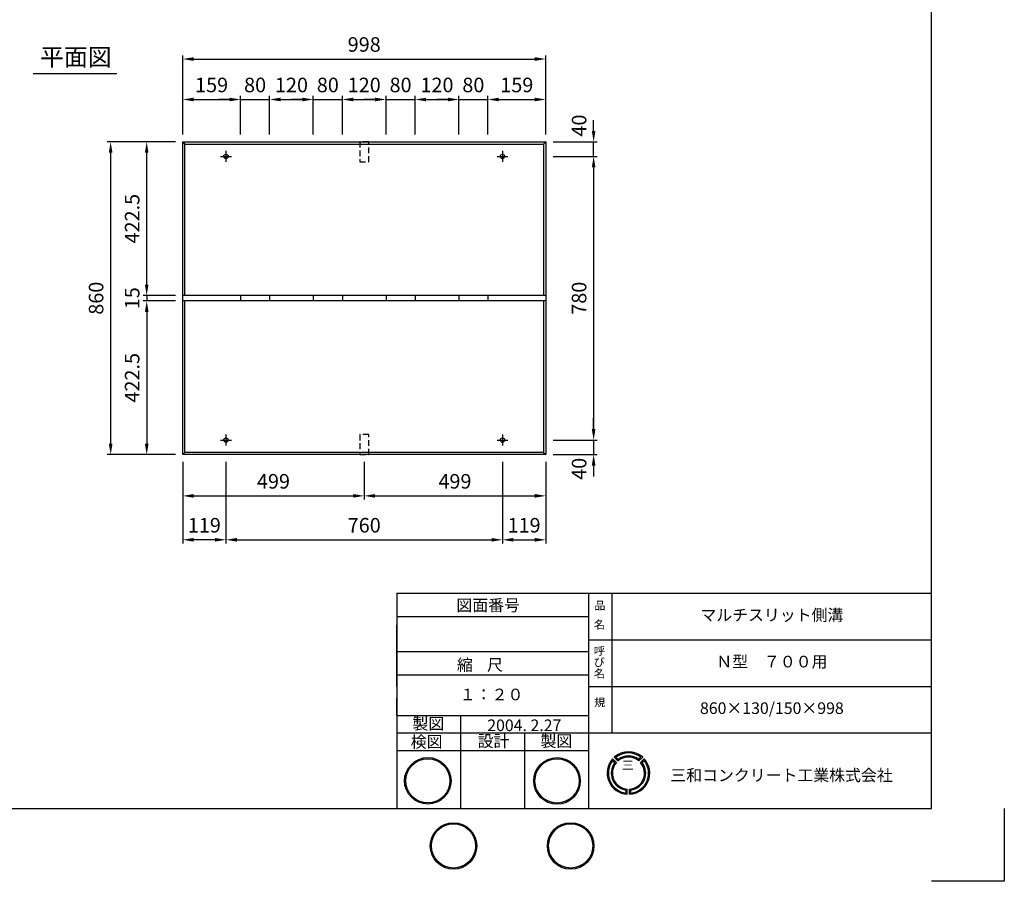
# Model space of a CAD drawing. Extents: x 0 to 5940, y 0 to 4200.
# Drawn here: x 3233 to 5940, y 0 to 2369 of the extents above; entities that cross this region are included whole.
import ezdxf
from ezdxf.enums import TextEntityAlignment as Align

# ---------------------------------------------------------------- set-up
doc = ezdxf.new("R2010")
doc.units = 0
doc.header["$LTSCALE"] = 0.5
doc.linetypes.add('HIDDEN2', pattern=[4.7625, 3.175, -1.5875])
doc.layers.get('0').update_dxf_attribs({"linetype": 'CONTINUOUS'})
doc.layers.get('DEFPOINTS').update_dxf_attribs({"linetype": 'CONTINUOUS'})
doc.layers.add('寸法引出', color=2, linetype='CONTINUOUS')
doc.layers.add('枠', color=3, linetype='CONTINUOUS')
doc.styles.add('SANWA', font='MSMINCHO.TTF')
doc.dimstyles.new('SANWA', dxfattribs={"dimtxt": 2.5, "dimasz": 2.5, "dimexe": 1, "dimexo": 1, "dimgap": 0, "dimtad": 1, "dimdec": 4, "dimdsep": 46, "dimtxsty": 'SANWA', "dimcen": 0, "dimclrd": 2, "dimclre": 2, "dimclrt": 2, "dimadec": 0, "dimazin": 0, "dimtfac": 1, "dimtdec": 4, "dimtix": 1, "dimtmove": 0, "dimatfit": 3, "dimfxl": 1, "dimtolj": 1, "dimtzin": 0, "dimarcsym": 0})

# ---------------------------------------------------------------- blocks, each defined once
blk = doc.blocks.new('*D53')
at = {"layer": 'DEFPOINTS', "color": 0, "ltscale": 20}
for p in [(3681.4, 1610.9), (3582.5, 1595.9), (3681.4, 1595.9)]:
    blk.add_point(p, dxfattribs=at)
at = {"layer": '寸法引出', "lineweight": -2, "ltscale": 20}
for p, q in [((3582.5, 1640.9), (3582.5, 1670.9)), ((3661.4, 1610.9), (3572.5, 1610.9)), ((3582.5, 1610.9), (3582.5, 1595.9)), ((3661.4, 1595.9), (3572.5, 1595.9)), ((3582.5, 1565.9), (3582.5, 1535.9))]:
    blk.add_line(p, q, dxfattribs=at)
at = {"layer": '寸法引出', "ltscale": 20}
for points in [[(3577.5, 1640.9), (3587.5, 1640.9), (3582.5, 1610.9)], [(3577.5, 1565.9), (3587.5, 1565.9), (3582.5, 1595.9)]]:
    blk.add_solid(points, dxfattribs=at)
at = {"layer": '寸法引出', "ltscale": 20, "insert": (3542.5, 1603.4), "char_height": 40, "attachment_point": 5, "rotation": 90, "style": 'SANWA'}
blk.add_mtext('\\A1;15', dxfattribs=at)
blk = doc.blocks.new('*D54')
at = {"layer": 'DEFPOINTS', "color": 0, "ltscale": 20}
for p in [(3681.4, 1595.9), (3582.5, 1173.4), (3681.4, 1173.4)]:
    blk.add_point(p, dxfattribs=at)
at = {"layer": '寸法引出', "lineweight": -2, "ltscale": 20}
for p, q in [((3661.4, 1595.9), (3572.5, 1595.9)), ((3582.5, 1565.9), (3582.5, 1203.4)), ((3661.4, 1173.4), (3572.5, 1173.4))]:
    blk.add_line(p, q, dxfattribs=at)
at = {"layer": '寸法引出', "ltscale": 20}
for points in [[(3577.5, 1565.9), (3587.5, 1565.9), (3582.5, 1595.9)], [(3577.5, 1203.4), (3587.5, 1203.4), (3582.5, 1173.4)]]:
    blk.add_solid(points, dxfattribs=at)
at = {"layer": '寸法引出', "ltscale": 20, "insert": (3542.5, 1384.6), "char_height": 40, "attachment_point": 5, "rotation": 90, "style": 'SANWA'}
blk.add_mtext('\\A1;422.5', dxfattribs=at)
blk = doc.blocks.new('*D55')
at = {"layer": 'DEFPOINTS', "color": 0, "ltscale": 20}
for p in [(3582.5, 2033.4), (3681.4, 2033.4), (3681.4, 1610.9)]:
    blk.add_point(p, dxfattribs=at)
at = {"layer": '寸法引出', "lineweight": -2, "ltscale": 20}
for p, q in [((3661.4, 2033.4), (3572.5, 2033.4)), ((3582.5, 1640.9), (3582.5, 2003.4)), ((3661.4, 1610.9), (3572.5, 1610.9))]:
    blk.add_line(p, q, dxfattribs=at)
at = {"layer": '寸法引出', "ltscale": 20}
for points in [[(3577.5, 2003.4), (3587.5, 2003.4), (3582.5, 2033.4)], [(3577.5, 1640.9), (3587.5, 1640.9), (3582.5, 1610.9)]]:
    blk.add_solid(points, dxfattribs=at)
at = {"layer": '寸法引出', "ltscale": 20, "insert": (3542.5, 1822.1), "char_height": 40, "attachment_point": 5, "rotation": 90, "style": 'SANWA'}
blk.add_mtext('\\A1;422.5', dxfattribs=at)
blk = doc.blocks.new('*D56')
at = {"layer": 'DEFPOINTS', "color": 0, "ltscale": 20}
for p in [(3681.4, 2033.4), (3483.4, 1173.4), (3681.4, 1173.4)]:
    blk.add_point(p, dxfattribs=at)
at = {"layer": '寸法引出', "lineweight": -2, "ltscale": 20}
for p, q in [((3661.4, 2033.4), (3473.4, 2033.4)), ((3483.4, 2003.4), (3483.4, 1203.4)), ((3661.4, 1173.4), (3473.4, 1173.4))]:
    blk.add_line(p, q, dxfattribs=at)
at = {"layer": '寸法引出', "ltscale": 20}
for points in [[(3478.4, 2003.4), (3488.4, 2003.4), (3483.4, 2033.4)], [(3478.4, 1203.4), (3488.4, 1203.4), (3483.4, 1173.4)]]:
    blk.add_solid(points, dxfattribs=at)
at = {"layer": '寸法引出', "ltscale": 20, "insert": (3443.4, 1603.4), "char_height": 40, "attachment_point": 5, "rotation": 90, "style": 'SANWA'}
blk.add_mtext('\\A1;860', dxfattribs=at)
blk = doc.blocks.new('*D57')
at = {"layer": 'DEFPOINTS', "color": 0, "ltscale": 20}
for p in [(4679.4, 2261.1), (3681.4, 2033.4), (4679.4, 2033.4)]:
    blk.add_point(p, dxfattribs=at)
at = {"layer": '寸法引出', "lineweight": -2, "ltscale": 20}
for p, q in [((3681.4, 2053.4), (3681.4, 2271.1)), ((3711.4, 2261.1), (4649.4, 2261.1)), ((4679.4, 2053.4), (4679.4, 2271.1))]:
    blk.add_line(p, q, dxfattribs=at)
at = {"layer": '寸法引出', "ltscale": 20}
for points in [[(3711.4, 2266.1), (3711.4, 2256.1), (3681.4, 2261.1)], [(4649.4, 2266.1), (4649.4, 2256.1), (4679.4, 2261.1)]]:
    blk.add_solid(points, dxfattribs=at)
at = {"layer": '寸法引出', "ltscale": 20, "insert": (4180.4, 2301.1), "char_height": 40, "attachment_point": 5, "style": 'SANWA'}
blk.add_mtext('\\A1;998', dxfattribs=at)
blk = doc.blocks.new('*D58')
at = {"layer": 'DEFPOINTS', "color": 0, "ltscale": 20}
for p in [(3800.4, 1173.4), (4560.4, 1173.4), (4560.4, 939.1)]:
    blk.add_point(p, dxfattribs=at)
at = {"layer": '寸法引出', "lineweight": -2, "ltscale": 20}
for p, q in [((3800.4, 1153.4), (3800.4, 929.1)), ((4560.4, 1153.4), (4560.4, 929.1)), ((3830.4, 939.1), (4530.4, 939.1))]:
    blk.add_line(p, q, dxfattribs=at)
at = {"layer": '寸法引出', "ltscale": 20}
for points in [[(3830.4, 944.1), (3830.4, 934.1), (3800.4, 939.1)], [(4530.4, 944.1), (4530.4, 934.1), (4560.4, 939.1)]]:
    blk.add_solid(points, dxfattribs=at)
at = {"layer": '寸法引出', "ltscale": 20, "insert": (4180.4, 979.1), "char_height": 40, "attachment_point": 5, "style": 'SANWA'}
blk.add_mtext('\\A1;760', dxfattribs=at)
blk = doc.blocks.new('*D59')
at = {"layer": 'DEFPOINTS', "color": 0, "ltscale": 20}
for p in [(4560.4, 1173.4), (4679.4, 1173.4), (4679.4, 939.1)]:
    blk.add_point(p, dxfattribs=at)
at = {"layer": '寸法引出', "lineweight": -2, "ltscale": 20}
for p, q in [((4560.4, 1153.4), (4560.4, 929.1)), ((4679.4, 1153.4), (4679.4, 929.1)), ((4590.4, 939.1), (4649.4, 939.1))]:
    blk.add_line(p, q, dxfattribs=at)
at = {"layer": '寸法引出', "ltscale": 20}
for points in [[(4590.4, 944.1), (4590.4, 934.1), (4560.4, 939.1)], [(4649.4, 944.1), (4649.4, 934.1), (4679.4, 939.1)]]:
    blk.add_solid(points, dxfattribs=at)
at = {"layer": '寸法引出', "ltscale": 20, "insert": (4619.9, 979.1), "char_height": 40, "attachment_point": 5, "style": 'SANWA'}
blk.add_mtext('\\A1;119', dxfattribs=at)
blk = doc.blocks.new('*D60')
at = {"layer": 'DEFPOINTS', "color": 0, "ltscale": 20}
for p in [(3681.4, 1173.4), (3800.4, 1173.4), (3681.4, 939.1)]:
    blk.add_point(p, dxfattribs=at)
at = {"layer": '寸法引出', "lineweight": -2, "ltscale": 20}
for p, q in [((3681.4, 1153.4), (3681.4, 929.1)), ((3800.4, 1153.4), (3800.4, 929.1)), ((3770.4, 939.1), (3711.4, 939.1))]:
    blk.add_line(p, q, dxfattribs=at)
at = {"layer": '寸法引出', "ltscale": 20}
for points in [[(3711.4, 944.1), (3711.4, 934.1), (3681.4, 939.1)], [(3770.4, 944.1), (3770.4, 934.1), (3800.4, 939.1)]]:
    blk.add_solid(points, dxfattribs=at)
at = {"layer": '寸法引出', "ltscale": 20, "insert": (3740.9, 979.1), "char_height": 40, "attachment_point": 5, "style": 'SANWA'}
blk.add_mtext('\\A1;119', dxfattribs=at)
blk = doc.blocks.new('*D61')
at = {"layer": 'DEFPOINTS', "color": 0, "ltscale": 20}
for p in [(4679.4, 1993.4), (4679.4, 1213.4), (4811.1, 1213.4)]:
    blk.add_point(p, dxfattribs=at)
at = {"layer": '寸法引出', "lineweight": -2, "ltscale": 20}
for p, q in [((4699.4, 1993.4), (4821.1, 1993.4)), ((4811.1, 1963.4), (4811.1, 1243.4)), ((4699.4, 1213.4), (4821.1, 1213.4))]:
    blk.add_line(p, q, dxfattribs=at)
at = {"layer": '寸法引出', "ltscale": 20}
for points in [[(4806.1, 1963.4), (4816.1, 1963.4), (4811.1, 1993.4)], [(4806.1, 1243.4), (4816.1, 1243.4), (4811.1, 1213.4)]]:
    blk.add_solid(points, dxfattribs=at)
at = {"layer": '寸法引出', "ltscale": 20, "insert": (4771.1, 1603.4), "char_height": 40, "attachment_point": 5, "rotation": 90, "style": 'SANWA'}
blk.add_mtext('\\A1;780', dxfattribs=at)
blk = doc.blocks.new('*D62')
at = {"layer": 'DEFPOINTS', "color": 0, "ltscale": 20}
for p in [(4679.4, 1213.4), (4679.4, 1173.4), (4811.1, 1173.4)]:
    blk.add_point(p, dxfattribs=at)
at = {"layer": '寸法引出', "lineweight": -2, "ltscale": 20}
for p, q in [((4811.1, 1243.4), (4811.1, 1273.4)), ((4699.4, 1213.4), (4821.1, 1213.4)), ((4811.1, 1213.4), (4811.1, 1173.4)), ((4699.4, 1173.4), (4821.1, 1173.4)), ((4811.1, 1143.4), (4811.1, 1113.4))]:
    blk.add_line(p, q, dxfattribs=at)
at = {"layer": '寸法引出', "ltscale": 20}
for points in [[(4806.1, 1243.4), (4816.1, 1243.4), (4811.1, 1213.4)], [(4806.1, 1143.4), (4816.1, 1143.4), (4811.1, 1173.4)]]:
    blk.add_solid(points, dxfattribs=at)
at = {"layer": '寸法引出', "ltscale": 20, "insert": (4771.1, 1134.3), "char_height": 40, "attachment_point": 5, "rotation": 90, "style": 'SANWA'}
blk.add_mtext('\\A1;40', dxfattribs=at)
blk = doc.blocks.new('*D63')
at = {"layer": 'DEFPOINTS', "color": 0, "ltscale": 20}
for p in [(4679.4, 2033.4), (4811.1, 2033.4), (4679.4, 1993.4)]:
    blk.add_point(p, dxfattribs=at)
at = {"layer": '寸法引出', "lineweight": -2, "ltscale": 20}
for p, q in [((4811.1, 2063.4), (4811.1, 2093.4)), ((4699.4, 2033.4), (4821.1, 2033.4)), ((4811.1, 1993.4), (4811.1, 2033.4)), ((4699.4, 1993.4), (4821.1, 1993.4)), ((4811.1, 1963.4), (4811.1, 1933.4))]:
    blk.add_line(p, q, dxfattribs=at)
at = {"layer": '寸法引出', "ltscale": 20}
for points in [[(4806.1, 2063.4), (4816.1, 2063.4), (4811.1, 2033.4)], [(4806.1, 1963.4), (4816.1, 1963.4), (4811.1, 1993.4)]]:
    blk.add_solid(points, dxfattribs=at)
at = {"layer": '寸法引出', "ltscale": 20, "insert": (4771.1, 2078.1), "char_height": 40, "attachment_point": 5, "rotation": 90, "style": 'SANWA'}
blk.add_mtext('\\A1;40', dxfattribs=at)
blk = doc.blocks.new('*D139')
at = {"layer": 'DEFPOINTS', "color": 0, "ltscale": 20}
for p in [(4320.4, 2149.8), (4240.4, 2033.4), (4320.4, 2033.4)]:
    blk.add_point(p, dxfattribs=at)
at = {"layer": '寸法引出', "lineweight": -2, "ltscale": 20}
for p, q in [((4210.4, 2149.8), (4180.4, 2149.8)), ((4240.4, 2053.4), (4240.4, 2159.8)), ((4240.4, 2149.8), (4320.4, 2149.8)), ((4320.4, 2053.4), (4320.4, 2159.8)), ((4350.4, 2149.8), (4380.4, 2149.8))]:
    blk.add_line(p, q, dxfattribs=at)
at = {"layer": '寸法引出', "ltscale": 20}
for points in [[(4210.4, 2154.8), (4210.4, 2144.8), (4240.4, 2149.8)], [(4350.4, 2154.8), (4350.4, 2144.8), (4320.4, 2149.8)]]:
    blk.add_solid(points, dxfattribs=at)
at = {"layer": '寸法引出', "ltscale": 20, "insert": (4280.4, 2189.8), "char_height": 40, "attachment_point": 5, "style": 'SANWA'}
blk.add_mtext('\\A1;80', dxfattribs=at)
blk = doc.blocks.new('*D138')
at = {"layer": 'DEFPOINTS', "color": 0, "ltscale": 20}
for p in [(4240.4, 2149.8), (4120.4, 2033.4), (4240.4, 2033.4)]:
    blk.add_point(p, dxfattribs=at)
at = {"layer": '寸法引出', "lineweight": -2, "ltscale": 20}
for p, q in [((4120.4, 2053.4), (4120.4, 2159.8)), ((4150.4, 2149.8), (4210.4, 2149.8)), ((4240.4, 2053.4), (4240.4, 2159.8))]:
    blk.add_line(p, q, dxfattribs=at)
at = {"layer": '寸法引出', "ltscale": 20}
for points in [[(4150.4, 2154.8), (4150.4, 2144.8), (4120.4, 2149.8)], [(4210.4, 2154.8), (4210.4, 2144.8), (4240.4, 2149.8)]]:
    blk.add_solid(points, dxfattribs=at)
at = {"layer": '寸法引出', "ltscale": 20, "insert": (4180.4, 2189.8), "char_height": 40, "attachment_point": 5, "style": 'SANWA'}
blk.add_mtext('\\A1;120', dxfattribs=at)
blk = doc.blocks.new('*D145')
at = {"layer": 'DEFPOINTS', "color": 0, "ltscale": 20}
for p in [(4040.4, 2149.8), (3920.4, 2033.4), (4040.4, 2033.4)]:
    blk.add_point(p, dxfattribs=at)
at = {"layer": '寸法引出', "lineweight": -2, "ltscale": 20}
for p, q in [((3920.4, 2053.4), (3920.4, 2159.8)), ((3950.4, 2149.8), (4010.4, 2149.8)), ((4040.4, 2053.4), (4040.4, 2159.8))]:
    blk.add_line(p, q, dxfattribs=at)
at = {"layer": '寸法引出', "ltscale": 20}
for points in [[(3950.4, 2154.8), (3950.4, 2144.8), (3920.4, 2149.8)], [(4010.4, 2154.8), (4010.4, 2144.8), (4040.4, 2149.8)]]:
    blk.add_solid(points, dxfattribs=at)
at = {"layer": '寸法引出', "ltscale": 20, "insert": (3980.4, 2189.8), "char_height": 40, "attachment_point": 5, "style": 'SANWA'}
blk.add_mtext('\\A1;120', dxfattribs=at)
blk = doc.blocks.new('*D144')
at = {"layer": 'DEFPOINTS', "color": 0, "ltscale": 20}
for p in [(3920.4, 2149.8), (3840.4, 2033.4), (3920.4, 2033.4)]:
    blk.add_point(p, dxfattribs=at)
at = {"layer": '寸法引出', "lineweight": -2, "ltscale": 20}
for p, q in [((3810.4, 2149.8), (3780.4, 2149.8)), ((3840.4, 2053.4), (3840.4, 2159.8)), ((3840.4, 2149.8), (3920.4, 2149.8)), ((3920.4, 2053.4), (3920.4, 2159.8)), ((3950.4, 2149.8), (3980.4, 2149.8))]:
    blk.add_line(p, q, dxfattribs=at)
at = {"layer": '寸法引出', "ltscale": 20}
for points in [[(3810.4, 2154.8), (3810.4, 2144.8), (3840.4, 2149.8)], [(3950.4, 2154.8), (3950.4, 2144.8), (3920.4, 2149.8)]]:
    blk.add_solid(points, dxfattribs=at)
at = {"layer": '寸法引出', "ltscale": 20, "insert": (3880.4, 2189.8), "char_height": 40, "attachment_point": 5, "style": 'SANWA'}
blk.add_mtext('\\A1;80', dxfattribs=at)
blk = doc.blocks.new('*D143')
at = {"layer": 'DEFPOINTS', "color": 0, "ltscale": 20}
for p in [(3840.4, 2149.8), (3681.4, 2033.4), (3840.4, 2033.4)]:
    blk.add_point(p, dxfattribs=at)
at = {"layer": '寸法引出', "lineweight": -2, "ltscale": 20}
for p, q in [((3681.4, 2053.4), (3681.4, 2159.8)), ((3711.4, 2149.8), (3810.4, 2149.8)), ((3840.4, 2053.4), (3840.4, 2159.8))]:
    blk.add_line(p, q, dxfattribs=at)
at = {"layer": '寸法引出', "ltscale": 20}
for points in [[(3711.4, 2154.8), (3711.4, 2144.8), (3681.4, 2149.8)], [(3810.4, 2154.8), (3810.4, 2144.8), (3840.4, 2149.8)]]:
    blk.add_solid(points, dxfattribs=at)
at = {"layer": '寸法引出', "ltscale": 20, "insert": (3760.9, 2189.8), "char_height": 40, "attachment_point": 5, "style": 'SANWA'}
blk.add_mtext('\\A1;159', dxfattribs=at)
blk = doc.blocks.new('*D137')
at = {"layer": 'DEFPOINTS', "color": 0, "ltscale": 20}
for p in [(4120.4, 2149.8), (4040.4, 2033.4), (4120.4, 2033.4)]:
    blk.add_point(p, dxfattribs=at)
at = {"layer": '寸法引出', "lineweight": -2, "ltscale": 20}
for p, q in [((4010.4, 2149.8), (3980.4, 2149.8)), ((4040.4, 2053.4), (4040.4, 2159.8)), ((4040.4, 2149.8), (4120.4, 2149.8)), ((4120.4, 2053.4), (4120.4, 2159.8)), ((4150.4, 2149.8), (4180.4, 2149.8))]:
    blk.add_line(p, q, dxfattribs=at)
at = {"layer": '寸法引出', "ltscale": 20}
for points in [[(4010.4, 2154.8), (4010.4, 2144.8), (4040.4, 2149.8)], [(4150.4, 2154.8), (4150.4, 2144.8), (4120.4, 2149.8)]]:
    blk.add_solid(points, dxfattribs=at)
at = {"layer": '寸法引出', "ltscale": 20, "insert": (4080.4, 2189.8), "char_height": 40, "attachment_point": 5, "style": 'SANWA'}
blk.add_mtext('\\A1;80', dxfattribs=at)
blk = doc.blocks.new('*D142')
at = {"layer": 'DEFPOINTS', "color": 0, "ltscale": 20}
for p in [(4679.4, 2149.8), (4520.4, 2033.4), (4679.4, 2033.4)]:
    blk.add_point(p, dxfattribs=at)
at = {"layer": '寸法引出', "lineweight": -2, "ltscale": 20}
for p, q in [((4520.4, 2053.4), (4520.4, 2159.8)), ((4550.4, 2149.8), (4649.4, 2149.8)), ((4679.4, 2053.4), (4679.4, 2159.8))]:
    blk.add_line(p, q, dxfattribs=at)
at = {"layer": '寸法引出', "ltscale": 20}
for points in [[(4550.4, 2154.8), (4550.4, 2144.8), (4520.4, 2149.8)], [(4649.4, 2154.8), (4649.4, 2144.8), (4679.4, 2149.8)]]:
    blk.add_solid(points, dxfattribs=at)
at = {"layer": '寸法引出', "ltscale": 20, "insert": (4599.9, 2189.8), "char_height": 40, "attachment_point": 5, "style": 'SANWA'}
blk.add_mtext('\\A1;159', dxfattribs=at)
blk = doc.blocks.new('*D141')
at = {"layer": 'DEFPOINTS', "color": 0, "ltscale": 20}
for p in [(4520.4, 2149.8), (4440.4, 2033.4), (4520.4, 2033.4)]:
    blk.add_point(p, dxfattribs=at)
at = {"layer": '寸法引出', "lineweight": -2, "ltscale": 20}
for p, q in [((4410.4, 2149.8), (4380.4, 2149.8)), ((4440.4, 2053.4), (4440.4, 2159.8)), ((4440.4, 2149.8), (4520.4, 2149.8)), ((4520.4, 2053.4), (4520.4, 2159.8)), ((4550.4, 2149.8), (4580.4, 2149.8))]:
    blk.add_line(p, q, dxfattribs=at)
at = {"layer": '寸法引出', "ltscale": 20}
for points in [[(4410.4, 2154.8), (4410.4, 2144.8), (4440.4, 2149.8)], [(4550.4, 2154.8), (4550.4, 2144.8), (4520.4, 2149.8)]]:
    blk.add_solid(points, dxfattribs=at)
at = {"layer": '寸法引出', "ltscale": 20, "insert": (4480.4, 2189.8), "char_height": 40, "attachment_point": 5, "style": 'SANWA'}
blk.add_mtext('\\A1;80', dxfattribs=at)
blk = doc.blocks.new('*D140')
at = {"layer": 'DEFPOINTS', "color": 0, "ltscale": 20}
for p in [(4440.4, 2149.8), (4320.4, 2033.4), (4440.4, 2033.4)]:
    blk.add_point(p, dxfattribs=at)
at = {"layer": '寸法引出', "lineweight": -2, "ltscale": 20}
for p, q in [((4320.4, 2053.4), (4320.4, 2159.8)), ((4350.4, 2149.8), (4410.4, 2149.8)), ((4440.4, 2053.4), (4440.4, 2159.8))]:
    blk.add_line(p, q, dxfattribs=at)
at = {"layer": '寸法引出', "ltscale": 20}
for points in [[(4350.4, 2154.8), (4350.4, 2144.8), (4320.4, 2149.8)], [(4410.4, 2154.8), (4410.4, 2144.8), (4440.4, 2149.8)]]:
    blk.add_solid(points, dxfattribs=at)
at = {"layer": '寸法引出', "ltscale": 20, "insert": (4380.4, 2189.8), "char_height": 40, "attachment_point": 5, "style": 'SANWA'}
blk.add_mtext('\\A1;120', dxfattribs=at)
blk = doc.blocks.new('*D146')
at = {"layer": 'DEFPOINTS', "color": 0, "ltscale": 20}
for p in [(3681.4, 1173.4), (4180.4, 1173.4), (4180.4, 1059.9)]:
    blk.add_point(p, dxfattribs=at)
at = {"layer": '寸法引出', "lineweight": -2, "ltscale": 20}
for p, q in [((3681.4, 1153.4), (3681.4, 1049.9)), ((4180.4, 1153.4), (4180.4, 1049.9)), ((3711.4, 1059.9), (4150.4, 1059.9))]:
    blk.add_line(p, q, dxfattribs=at)
at = {"layer": '寸法引出', "ltscale": 20}
for points in [[(3711.4, 1064.9), (3711.4, 1054.9), (3681.4, 1059.9)], [(4150.4, 1064.9), (4150.4, 1054.9), (4180.4, 1059.9)]]:
    blk.add_solid(points, dxfattribs=at)
at = {"layer": '寸法引出', "ltscale": 20, "insert": (3930.9, 1099.9), "char_height": 40, "attachment_point": 5, "style": 'SANWA'}
blk.add_mtext('\\A1;499', dxfattribs=at)
blk = doc.blocks.new('*D147')
at = {"layer": 'DEFPOINTS', "color": 0, "ltscale": 20}
for p in [(4180.4, 1173.4), (4679.4, 1173.4), (4679.4, 1059.9)]:
    blk.add_point(p, dxfattribs=at)
at = {"layer": '寸法引出', "lineweight": -2, "ltscale": 20}
for p, q in [((4180.4, 1153.4), (4180.4, 1049.9)), ((4679.4, 1153.4), (4679.4, 1049.9)), ((4210.4, 1059.9), (4649.4, 1059.9))]:
    blk.add_line(p, q, dxfattribs=at)
at = {"layer": '寸法引出', "ltscale": 20}
for points in [[(4210.4, 1064.9), (4210.4, 1054.9), (4180.4, 1059.9)], [(4649.4, 1064.9), (4649.4, 1054.9), (4679.4, 1059.9)]]:
    blk.add_solid(points, dxfattribs=at)
at = {"layer": '寸法引出', "ltscale": 20, "insert": (4429.9, 1099.9), "char_height": 40, "attachment_point": 5, "style": 'SANWA'}
blk.add_mtext('\\A1;499', dxfattribs=at)

msp = doc.modelspace()

# ---------------------------------------------------------------- hatches: boundary and pattern name
h = msp.add_hatch(color=256)
h.paths.add_polyline_path([(4867.8178, 341.16772), (4878.02042, 330.9651, -0.3722683533), (4935.67615, 330.9651), (4945.87877, 341.16772, 0.382497994)])
h.paths.add_polyline_path([(4872.54416, 340.96685), (4878.24586, 335.26514, -0.3367429549), (4935.4507, 335.26514), (4941.15241, 340.96685, 0.3477704275)], flags=16)
h.paths.add_polyline_path([(4950.40425, 336.64224), (4940.20163, 326.43962, -0.6168583269), (4910.04828, 253.643), (4910.04828, 239.21431, 0.6292889159)])
h.paths.add_polyline_path([(4950.20337, 331.91588, -0.5873104909), (4913.24828, 242.6984), (4913.24828, 250.76182, 0.5741105922), (4944.50167, 326.21418)], flags=16)
h.paths.add_polyline_path([(4863.29231, 336.64224, 0.6292889159), (4903.64828, 239.21431), (4903.64828, 253.643, -0.6168583269), (4873.49493, 326.43962)])
h.paths.add_polyline_path([(4869.19489, 326.21418, 0.5741105922), (4900.44828, 250.76182), (4900.44828, 242.6984, -0.5873104909), (4863.49319, 331.91588)], flags=16)
h = msp.add_hatch(color=256)
h.paths.add_polyline_path([(4419.18534, 276.42218, 1), (4291.225, 276.42218, 1)])
h.paths.add_polyline_path([(4415.98534, 276.42218, -1), (4294.425, 276.42218, -1)], flags=16)
h = msp.add_hatch(color=256)
h.paths.add_polyline_path([(4774.42051, 276.09589, 1), (4646.46017, 276.09589, 1)])
h.paths.add_polyline_path([(4771.22051, 276.09589, -1), (4649.66017, 276.09589, -1)], flags=16)
h.paths.add_polyline_path([(4678.21404, 273.6908), (4745.32261, 273.6908), (4745.32261, 334.58223), (4678.21404, 334.58223)], flags=8)
h.paths.add_polyline_path([(4676.95869, 226.06496), (4745.07298, 226.06496), (4745.07298, 289.97353), (4676.95869, 289.97353)], flags=8)
h = msp.add_hatch(color=256)
h.paths.add_polyline_path([(4489.86326, 97.2224, 1), (4361.90292, 97.2224, 1)])
h.paths.add_polyline_path([(4486.66326, 97.2224, -1), (4365.10292, 97.2224, -1)], flags=16)
h.paths.add_polyline_path([(4393.24536, 91.04168), (4461.17679, 91.04168), (4461.17679, 154.40168), (4393.24536, 154.40168)], flags=8)
h.paths.add_polyline_path([(4393.49858, 48.32682), (4459.41858, 48.32682), (4459.41858, 105.65253), (4393.49858, 105.65253)], flags=8)
h = msp.add_hatch(color=256)
h.paths.add_polyline_path([(4811.93552, 97.2224, 1), (4683.97519, 97.2224, 1)])
h.paths.add_polyline_path([(4808.73552, 97.2224, -1), (4687.17519, 97.2224, -1)], flags=16)
h.paths.add_polyline_path([(4715.2262, 91.93731), (4783.34049, 91.93731), (4783.34049, 155.84588), (4715.2262, 155.84588)], flags=8)
h.paths.add_polyline_path([(4715.11371, 48.74575), (4781.94799, 48.74575), (4781.94799, 108.81432), (4715.11371, 108.81432)], flags=8)

# ---------------------------------------------------------------- linework, layer by layer
for p, q in [((3269.93442, 2221.17797), (3500.63716, 2221.17797)), ((4270.04255, 792), (4270.04255, 696)), ((4798.04255, 792), (4828.36969, 792)), ((4798.04255, 200), (4798.04255, 792)), ((4862.04255, 408), (4862.04255, 792)), ((4270.04255, 581.40876), (4270.04255, 705.69353)), ((4270.04255, 536), (4270.04255, 581.40876)), ((4270.04255, 504), (4270.04255, 399.91353)), ((4270.04255, 456), (4270.04255, 504)), ((4270.04255, 456), (4270.04255, 408)), ((4446.04255, 200), (4446.04255, 456)), ((4270.04255, 408), (5740, 408)), ((4622.04255, 200), (4622.04255, 408)), ((4873.49493, 326.43962), (4863.23036, 336.70419)), ((4869.19489, 326.21418), (4863.49319, 331.91588)), ((4878.02042, 330.9651), (4867.75585, 341.22967)), ((4878.24586, 335.26514), (4872.54416, 340.96685)), ((4935.4507, 335.26514), (4941.15241, 340.96685)), ((4935.67615, 330.9651), (4945.87877, 341.16772)), ((4940.20163, 326.43962), (4950.40425, 336.64224)), ((4944.50167, 326.21418), (4950.20337, 331.91588)), ((4900.44828, 242.6984), (4900.44828, 250.76182)), ((4903.64828, 239.21431), (4903.64828, 253.643)), ((4910.04828, 239.21431), (4910.04828, 253.643)), ((4913.24828, 242.6984), (4913.24828, 250.76182)), ((5940, 200), (5940, 0)), ((5940, 0), (5740, 0))]:
    msp.add_line(p, q)
at = {"ltscale": 20}
for p, q in [((3681.448, 2033.37563), (4679.448, 2033.37563)), ((3681.448, 1173.37563), (3681.448, 2033.37563)), ((3681.448, 2033.37563), (3687.448, 2027.37563)), ((4679.448, 2033.37563), (4673.448, 2027.37563)), ((4679.448, 2033.37563), (4679.448, 1173.37563)), ((3687.448, 2027.37563), (4673.448, 2027.37563)), ((3687.448, 1610.87563), (3687.448, 2027.37563)), ((3800.448, 2008.37563), (3800.448, 1978.37563)), ((4560.448, 2008.37563), (4560.448, 1978.37563)), ((4673.448, 2027.37563), (4673.448, 1610.87563)), ((3785.448, 1993.37563), (3815.448, 1993.37563)), ((4545.448, 1993.37563), (4575.448, 1993.37563)), ((4679.448, 1610.87563), (3681.448, 1610.87563)), ((3840.448, 1610.87563), (3840.448, 1595.87563)), ((3920.448, 1610.87563), (3920.448, 1595.87563)), ((4040.448, 1610.87563), (4040.448, 1595.87563)), ((4120.448, 1610.87563), (4120.448, 1595.87563)), ((4240.448, 1610.87563), (4240.448, 1595.87563)), ((4320.448, 1610.87563), (4320.448, 1595.87563)), ((4440.448, 1610.87563), (4440.448, 1595.87563)), ((4520.448, 1610.87563), (4520.448, 1595.87563)), ((4679.448, 1595.87563), (3681.448, 1595.87563)), ((3687.448, 1179.37563), (3687.448, 1595.87563)), ((4673.448, 1595.87563), (4673.448, 1179.37563)), ((3800.448, 1228.37563), (3800.448, 1198.37563)), ((4560.448, 1228.37563), (4560.448, 1198.37563)), ((3785.448, 1213.37563), (3815.448, 1213.37563)), ((4545.448, 1213.37563), (4575.448, 1213.37563)), ((3681.448, 1173.37563), (3687.448, 1179.37563)), ((4679.448, 1173.37563), (3681.448, 1173.37563)), ((4673.448, 1179.37563), (3687.448, 1179.37563)), ((4673.448, 1179.37563), (4679.448, 1173.37563))]:
    msp.add_line(p, q, dxfattribs=at)
at = {"color": 0}
for p, q in [((4270.04255, 792), (5740, 792)), ((4270.04255, 728), (4798.04255, 728)), ((4270.04255, 728), (4798.04255, 728)), ((4270.04255, 696), (4270.04255, 504)), ((4798.04255, 664), (5740, 664)), ((4270.04255, 632), (4798.04255, 632)), ((4270.04255, 568), (4798.04255, 568)), ((4798.04255, 536), (5740, 536)), ((4270.04255, 504), (4270.04255, 200)), ((4270.04255, 456), (4798.04255, 456)), ((4270.04255, 360), (4798.04255, 360))]:
    msp.add_line(p, q, dxfattribs=at)
at = {"linetype": 'HIDDEN2', "ltscale": 10}
for points in [[(4167.948, 2033.37563), (4167.948, 1978.37563), (4192.948, 1978.37563), (4192.948, 2033.37563)], [(4167.948, 1228.37563), (4167.948, 1173.37563), (4192.948, 1173.37563), (4192.948, 1228.37563)]]:
    msp.add_lwpolyline(points, close=True, dxfattribs=at)
at = {"ltscale": 20}
for centre in [(3800.448, 1993.37563), (4560.448, 1993.37563), (3800.448, 1213.37563), (4560.448, 1213.37563)]:
    msp.add_circle(centre, 6, dxfattribs=at)
for centre, radius in [((4355.20517, 276.42218), 63.98017), ((4355.20517, 276.42218), 60.78017), ((4710.44034, 276.09589), 63.98017), ((4710.44034, 276.09589), 60.78017), ((4425.88309, 97.2224), 63.98017), ((4425.88309, 97.2224), 60.78017), ((4747.95535, 97.2224), 63.98017), ((4747.95535, 97.2224), 60.78017)]:
    msp.add_circle(centre, radius)
for radius, start, end in [(58.48505, 48.13649545, 131.86350455), (55.28505, 51.64767379, 128.35232621), (58.48505, 138.13649545, 266.86350455), (55.28505, 141.64767379, 263.35232621), (47.28505, 142.77882031, 262.22117969), (44.08505, 139.16258741, 265.83741259), (44.08505, 49.16258741, 130.83741259), (47.28505, 52.77882031, 127.22117969), (58.48505, 273.13649545, 41.86350455), (44.08505, 274.16258741, 40.83741259), (55.28505, 276.64767379, 38.35232621), (47.28505, 277.77882031, 37.22117969)]:
    msp.add_arc((4906.84828, 297.61175), radius, start, end)
at = {"layer": '枠'}
for p, q in [((5740, 200), (5740, 4000)), ((500, 200), (5740, 200))]:
    msp.add_line(p, q, dxfattribs=at)

# ---------------------------------------------------------------- texts
at = {"style": 'SANWA'}
for s, height, p in [('平面図', 48, (3387.80183, 2260.41206)), ('マルチスリット側溝', 32, (5301.02127, 728)), ('Ｎ型\u3000７００用', 32, (5301.02127, 600)), ('860×130/150×998', 32, (5301.02127, 472))]:
    msp.add_text(s, height=height, dxfattribs=at).set_placement(p, align=Align.MIDDLE)
for s, height, p in [('図面番号', 32, (4433.87648, 743.03638)), ('品', 22.4, (4812.99079, 747.1692)), ('名', 22.4, (4811.77738, 694.66168)), ('呼', 22.4, (4811.68456, 621.91309)), ('縮    尺', 32, (4435.27849, 579.17855)), ('び', 22.4, (4811.36684, 591.24349)), ('名', 22.4, (4811.82048, 559.9018)), ('１：２０', 32, (4443.34791, 497.71947)), ('規', 22.4, (4812.38409, 480.91282)), ('製図', 32, (4312.99919, 417.66851)), ('2004. 2.27', 32, (4518.62973, 412.96122)), ('設計', 32, (4492.10131, 369.51429)), ('製図', 32, (4664.99919, 369.66851)), ('検図', 32, (4308.28824, 367.69573)), ('三', 24, (4888.94533, 307.50946)), ('三和コンクリート工業株式会社', 32, (5021.87775, 275.62516))]:
    msp.add_text(s, height=height, dxfattribs=at).set_placement(p)

# ---------------------------------------------------------------- dimensions: what is measured, and where the dimension line sits
at = {"layer": '寸法引出', "ltscale": 20}
for base, p1, p2, override, picture, middle in [((4679.448, 2261.06164), (3681.448, 2033.37563), (4679.448, 2033.37563), {"dimscale": 20, "dimtxt": 2, "dimasz": 1.5, "dimexe": 0.5, "dimgap": 1, "dimclrd": 256, "dimclre": 256, "dimclrt": 256}, '*D57', (4180.448, 2301.06164)), ((3840.448, 2149.8177), (3681.448, 2033.37563), (3840.448, 2033.37563), {"dimscale": 20, "dimtxt": 2, "dimasz": 1.5, "dimexe": 0.5, "dimgap": 1, "dimclrd": 256, "dimclre": 256, "dimclrt": 256, "dimtmove": 1}, '*D143', (3760.948, 2189.8177)), ((3920.448, 2149.8177), (3840.448, 2033.37563), (3920.448, 2033.37563), {"dimscale": 20, "dimtxt": 2, "dimasz": 1.5, "dimexe": 0.5, "dimgap": 1, "dimclrd": 256, "dimclre": 256, "dimclrt": 256, "dimtmove": 1}, '*D144', (3880.448, 2189.8177)), ((4040.448, 2149.8177), (3920.448, 2033.37563), (4040.448, 2033.37563), {"dimscale": 20, "dimtxt": 2, "dimasz": 1.5, "dimexe": 0.5, "dimgap": 1, "dimclrd": 256, "dimclre": 256, "dimclrt": 256, "dimtmove": 1}, '*D145', (3980.448, 2189.8177)), ((4120.448, 2149.8177), (4040.448, 2033.37563), (4120.448, 2033.37563), {"dimscale": 20, "dimtxt": 2, "dimasz": 1.5, "dimexe": 0.5, "dimgap": 1, "dimclrd": 256, "dimclre": 256, "dimclrt": 256, "dimtmove": 1}, '*D137', (4080.448, 2189.8177)), ((4240.448, 2149.8177), (4120.448, 2033.37563), (4240.448, 2033.37563), {"dimscale": 20, "dimtxt": 2, "dimasz": 1.5, "dimexe": 0.5, "dimgap": 1, "dimclrd": 256, "dimclre": 256, "dimclrt": 256, "dimtmove": 1}, '*D138', (4180.448, 2189.8177)), ((4320.448, 2149.8177), (4240.448, 2033.37563), (4320.448, 2033.37563), {"dimscale": 20, "dimtxt": 2, "dimasz": 1.5, "dimexe": 0.5, "dimgap": 1, "dimclrd": 256, "dimclre": 256, "dimclrt": 256, "dimtmove": 1}, '*D139', (4280.448, 2189.8177)), ((4440.448, 2149.8177), (4320.448, 2033.37563), (4440.448, 2033.37563), {"dimscale": 20, "dimtxt": 2, "dimasz": 1.5, "dimexe": 0.5, "dimgap": 1, "dimclrd": 256, "dimclre": 256, "dimclrt": 256, "dimtmove": 1}, '*D140', (4380.448, 2189.8177)), ((4520.448, 2149.8177), (4440.448, 2033.37563), (4520.448, 2033.37563), {"dimscale": 20, "dimtxt": 2, "dimasz": 1.5, "dimexe": 0.5, "dimgap": 1, "dimclrd": 256, "dimclre": 256, "dimclrt": 256, "dimtmove": 1}, '*D141', (4480.448, 2189.8177)), ((4679.448, 2149.8177), (4520.448, 2033.37563), (4679.448, 2033.37563), {"dimscale": 20, "dimtxt": 2, "dimasz": 1.5, "dimexe": 0.5, "dimgap": 1, "dimclrd": 256, "dimclre": 256, "dimclrt": 256, "dimtmove": 1}, '*D142', (4599.948, 2189.8177)), ((3681.448, 939.11475), (3800.448, 1173.37563), (3681.448, 1173.37563), {"dimscale": 20, "dimtxt": 2, "dimasz": 1.5, "dimexe": 0.5, "dimgap": 1, "dimclrd": 256, "dimclre": 256, "dimclrt": 256, "dimtmove": 1}, '*D60', (3740.948, 979.11475)), ((4180.448, 1059.88621), (3681.448, 1173.37563), (4180.448, 1173.37563), {"dimscale": 20, "dimtxt": 2, "dimasz": 1.5, "dimexe": 0.5, "dimgap": 1, "dimclrd": 256, "dimclre": 256, "dimclrt": 256}, '*D146', (3930.948, 1099.88621)), ((4560.448, 939.11475), (3800.448, 1173.37563), (4560.448, 1173.37563), {"dimscale": 20, "dimtxt": 2, "dimasz": 1.5, "dimexe": 0.5, "dimgap": 1, "dimclrd": 256, "dimclre": 256, "dimclrt": 256}, '*D58', (4180.448, 979.11475)), ((4679.448, 1059.88621), (4180.448, 1173.37563), (4679.448, 1173.37563), {"dimscale": 20, "dimtxt": 2, "dimasz": 1.5, "dimexe": 0.5, "dimgap": 1, "dimclrd": 256, "dimclre": 256, "dimclrt": 256, "dimtmove": 1}, '*D147', (4429.948, 1099.88621)), ((4679.448, 939.11475), (4560.448, 1173.37563), (4679.448, 1173.37563), {"dimscale": 20, "dimtxt": 2, "dimasz": 1.5, "dimexe": 0.5, "dimgap": 1, "dimclrd": 256, "dimclre": 256, "dimclrt": 256, "dimtmove": 1}, '*D59', (4619.948, 979.11475))]:
    dim = msp.add_linear_dim(base=base, p1=p1, p2=p2, dimstyle='SANWA', override=override, dxfattribs=at)
    dim.commit()
    dim.dimension.update_dxf_attribs({"geometry": picture, "text_midpoint": middle})
for base, p1, p2, picture, middle in [((4811.09612, 2033.37563), (4679.448, 1993.37563), (4679.448, 2033.37563), '*D63', (4811.09612, 2078.10359)), ((4811.09612, 1173.37563), (4679.448, 1213.37563), (4679.448, 1173.37563), '*D62', (4811.09612, 1134.26643))]:
    dim = msp.add_linear_dim(base=base, p1=p1, p2=p2, angle=90, dimstyle='SANWA', override={"dimscale": 20, "dimtxt": 2, "dimasz": 1.5, "dimexe": 0.5, "dimgap": 1, "dimclrd": 256, "dimclre": 256, "dimclrt": 256, "dimtmove": 1}, dxfattribs=at)
    dim.commit()
    dim.dimension.update_dxf_attribs({"geometry": picture, "text_midpoint": middle, "dimtype": 160})
for base, p1, p2, override, picture, middle in [((3483.38963, 1173.37563), (3681.448, 2033.37563), (3681.448, 1173.37563), {"dimscale": 20, "dimtxt": 2, "dimasz": 1.5, "dimexe": 0.5, "dimgap": 1, "dimclrd": 256, "dimclre": 256, "dimclrt": 256}, '*D56', (3443.38963, 1603.37563)), ((3582.51886, 2033.37563), (3681.448, 1610.87563), (3681.448, 2033.37563), {"dimscale": 20, "dimtxt": 2, "dimasz": 1.5, "dimexe": 0.5, "dimgap": 1, "dimclrd": 256, "dimclre": 256, "dimclrt": 256, "dimtmove": 1}, '*D55', (3542.51886, 1822.12563)), ((4811.09612, 1213.37563), (4679.448, 1993.37563), (4679.448, 1213.37563), {"dimscale": 20, "dimtxt": 2, "dimasz": 1.5, "dimexe": 0.5, "dimgap": 1, "dimclrd": 256, "dimclre": 256, "dimclrt": 256}, '*D61', (4771.09612, 1603.37563)), ((3582.51886, 1595.87563), (3681.448, 1610.87563), (3681.448, 1595.87563), {"dimscale": 20, "dimtxt": 2, "dimasz": 1.5, "dimexe": 0.5, "dimgap": 1, "dimclrd": 256, "dimclre": 256, "dimclrt": 256}, '*D53', (3542.51886, 1603.37563)), ((3582.51886, 1173.37563), (3681.448, 1595.87563), (3681.448, 1173.37563), {"dimscale": 20, "dimtxt": 2, "dimasz": 1.5, "dimexe": 0.5, "dimgap": 1, "dimclrd": 256, "dimclre": 256, "dimclrt": 256, "dimtmove": 1}, '*D54', (3542.51886, 1384.62563))]:
    dim = msp.add_linear_dim(base=base, p1=p1, p2=p2, angle=90, dimstyle='SANWA', override=override, dxfattribs=at)
    dim.commit()
    dim.dimension.update_dxf_attribs({"geometry": picture, "text_midpoint": middle})

doc.saveas('drawing.dxf')
